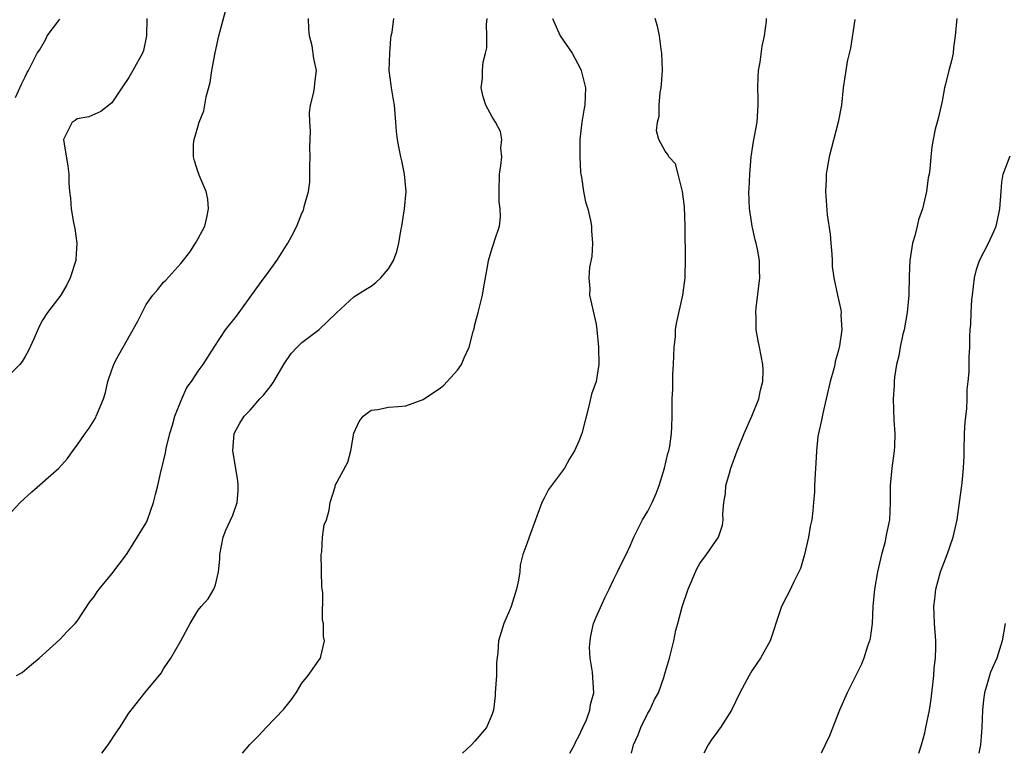
# Model space of a CAD drawing. Units: inches. Extents: x 2526000 to 2529000, y 1551000 to 1554000.
# Drawn here: x 2527866 to 2527980, y 1551000 to 1551085 of the extents above; entities that cross this region are included whole.
import ezdxf

# ---------------------------------------------------------------- set-up
doc = ezdxf.new("R2010")
doc.units = ezdxf.units.IN
doc.header["$MEASUREMENT"] = 0
doc.layers.add('LD25261551_2ft', color=191, linetype='Continuous')

msp = doc.modelspace()

# ---------------------------------------------------------------- linework, layer by layer
at = {"layer": 'LD25261551_2ft'}
for points, elevation in [([(2527865, 1551027.48), (2527866.41, 1551029), (2527867.76, 1551030.24), (2527870.9, 1551033), (2527871.88, 1551034.12), (2527872.5, 1551035), (2527873, 1551035.65), (2527873.94, 1551037), (2527874.39, 1551037.62), (2527875.15, 1551038.85), (2527875.22, 1551039), (2527875.35, 1551039.35), (2527876.04, 1551041), (2527876.27, 1551041.73), (2527876.56, 1551043), (2527877, 1551044.35), (2527877.23, 1551045), (2527877.48, 1551045.48), (2527878.31, 1551047), (2527880.02, 1551049.98), (2527881, 1551051.94), (2527881.77, 1551053), (2527882.35, 1551053.65), (2527883, 1551054.49), (2527883.25, 1551054.75), (2527885, 1551056.65), (2527886.03, 1551057.97), (2527886.69, 1551059), (2527887, 1551059.56), (2527887.76, 1551061), (2527888, 1551062), (2527888.2, 1551063), (2527888.1, 1551064.1), (2527887.94, 1551065), (2527887.12, 1551066.88), (2527887.06, 1551067.06), (2527887, 1551067.2), (2527886.56, 1551068.56), (2527886.45, 1551069), (2527886.47, 1551070.47), (2527886.54, 1551071), (2527887, 1551072.61), (2527887.13, 1551073), (2527887.66, 1551074.34), (2527887.94, 1551075.94), (2527888.4, 1551077.6), (2527888.59, 1551079), (2527888.95, 1551081.05), (2527889.4, 1551083), (2527890.14, 1551085.86)], 7474), ([(2527881.07, 1551085), (2527881.03, 1551083), (2527880.68, 1551081.32), (2527880.56, 1551081), (2527879.46, 1551079), (2527879, 1551078.19), (2527878.17, 1551077), (2527877, 1551075.27), (2527875.73, 1551074.27), (2527874.36, 1551073.64), (2527873, 1551073.39), (2527872.78, 1551073.22), (2527872.43, 1551073), (2527871.43, 1551071), (2527871.5, 1551070.5), (2527871.93, 1551067.93), (2527872.04, 1551067), (2527872.05, 1551065.95), (2527872.13, 1551065), (2527872.22, 1551064.22), (2527872.31, 1551063), (2527872.59, 1551061.41), (2527872.73, 1551060.73), (2527872.98, 1551059), (2527872.84, 1551057.16), (2527872.85, 1551057), (2527872.21, 1551055), (2527871.81, 1551054.19), (2527871.11, 1551053), (2527869.58, 1551051), (2527869, 1551050.1), (2527868.62, 1551049.38), (2527868.04, 1551048.04), (2527867.4, 1551046.6), (2527867, 1551045.89), (2527866.66, 1551045.34), (2527866.4, 1551045), (2527865, 1551043.61)], 7472), ([(2527865.87, 1551075.87), (2527866.57, 1551077.43), (2527867, 1551078.25), (2527867.24, 1551078.76), (2527867.38, 1551079), (2527868.4, 1551081), (2527868.64, 1551081.36), (2527869.37, 1551082.63), (2527869.56, 1551083), (2527871, 1551084.94)], 7470), ([(2527866.01, 1551009), (2527866.64, 1551009.36), (2527867.74, 1551010.26), (2527868.63, 1551011), (2527869, 1551011.36), (2527871, 1551013.17), (2527871.88, 1551014.12), (2527872.77, 1551015), (2527873, 1551015.28), (2527874.49, 1551017.51), (2527875, 1551018.18), (2527875.31, 1551018.69), (2527875.55, 1551019), (2527877, 1551020.75), (2527878.71, 1551023), (2527879, 1551023.43), (2527881, 1551026.68), (2527881.15, 1551027), (2527881.83, 1551029), (2527882.05, 1551029.95), (2527882.33, 1551031), (2527882.73, 1551032.73), (2527882.8, 1551033), (2527882.85, 1551033.15), (2527883.23, 1551034.77), (2527883.28, 1551035.28), (2527883.72, 1551037), (2527884.05, 1551037.95), (2527884.32, 1551039), (2527885.11, 1551041), (2527885.69, 1551042.31), (2527886.22, 1551043), (2527887, 1551044.2), (2527887.58, 1551045), (2527888.84, 1551047), (2527890.17, 1551049), (2527891.42, 1551050.58), (2527893.72, 1551053.72), (2527894.64, 1551055), (2527895, 1551055.52), (2527896.11, 1551057), (2527896.43, 1551057.57), (2527897.21, 1551058.79), (2527897.36, 1551059), (2527897.8, 1551059.8), (2527898.42, 1551061), (2527899, 1551062.48), (2527899.17, 1551062.83), (2527899.23, 1551063), (2527899.27, 1551063.27), (2527899.74, 1551065), (2527899.92, 1551066.08), (2527899.92, 1551067.92), (2527899.95, 1551069), (2527899.92, 1551070.08), (2527900, 1551072), (2527899.9, 1551073), (2527899.86, 1551074.14), (2527899.98, 1551075), (2527900.34, 1551076.34), (2527900.44, 1551077), (2527900.48, 1551077.52), (2527900.67, 1551079), (2527900.37, 1551080.37), (2527900.16, 1551081.84), (2527899.88, 1551083), (2527899.78, 1551083.78), (2527899.77, 1551085)], 7476), ([(2527875.88, 1551000), (2527876.61, 1551001), (2527877.57, 1551002.43), (2527877.96, 1551003), (2527879, 1551004.64), (2527879.27, 1551005), (2527880.85, 1551007), (2527882.72, 1551009.28), (2527883, 1551009.78), (2527883.51, 1551010.49), (2527883.85, 1551011), (2527884.98, 1551013.02), (2527886.06, 1551015), (2527887, 1551016.55), (2527887.35, 1551017), (2527888.14, 1551017.86), (2527888.82, 1551019), (2527889, 1551019.49), (2527889.36, 1551021), (2527889.52, 1551022.48), (2527889.51, 1551023), (2527889.87, 1551025), (2527890.2, 1551025.8), (2527891, 1551027.57), (2527891.51, 1551029), (2527891.63, 1551030.37), (2527891.63, 1551031), (2527891.57, 1551031.57), (2527890.99, 1551035), (2527891.15, 1551037), (2527891.82, 1551038.18), (2527892.32, 1551039), (2527893, 1551039.7), (2527894.14, 1551041), (2527894.56, 1551041.44), (2527895, 1551042.02), (2527895.45, 1551042.55), (2527895.76, 1551043), (2527896.96, 1551045.04), (2527897.75, 1551046.25), (2527898.45, 1551047), (2527899, 1551047.53), (2527900.97, 1551049.03), (2527903, 1551050.95), (2527905, 1551052.82), (2527906.33, 1551053.67), (2527907, 1551054.06), (2527907.54, 1551054.46), (2527908.13, 1551055), (2527909, 1551056.04), (2527909.58, 1551057), (2527909.96, 1551058.04), (2527910.2, 1551059), (2527910.43, 1551060.43), (2527910.55, 1551061), (2527910.87, 1551063), (2527911.04, 1551065), (2527910.87, 1551067), (2527910.54, 1551068.54), (2527910.42, 1551069), (2527910.18, 1551070.18), (2527910.04, 1551071), (2527909.93, 1551071.93), (2527909.87, 1551073), (2527909.68, 1551075), (2527909.6, 1551075.6), (2527909.34, 1551077), (2527909.32, 1551077.31), (2527909.1, 1551079), (2527909.16, 1551081), (2527909.29, 1551082.71), (2527909.32, 1551083), (2527909.42, 1551083.42), (2527909.63, 1551085)], 7478), ([(2527892.13, 1551000), (2527892.97, 1551001.03), (2527893.99, 1551002.01), (2527894.86, 1551003), (2527896.89, 1551005.11), (2527897, 1551005.27), (2527897.79, 1551006.21), (2527898.34, 1551007), (2527899, 1551008.13), (2527899.73, 1551009), (2527901, 1551010.8), (2527901.16, 1551011), (2527901.19, 1551011.19), (2527901.62, 1551013), (2527901.5, 1551013.5), (2527901.48, 1551015), (2527901.39, 1551015.39), (2527901.41, 1551018.59), (2527901.33, 1551019), (2527901.3, 1551019.3), (2527901.25, 1551021), (2527901.27, 1551021.27), (2527901.23, 1551023), (2527901.3, 1551023.3), (2527901.39, 1551025), (2527901.58, 1551026.42), (2527901.82, 1551027), (2527902.13, 1551028.13), (2527902.26, 1551029), (2527902.82, 1551030.82), (2527902.85, 1551031), (2527904.32, 1551033.68), (2527904.65, 1551035), (2527905, 1551037.04), (2527905.62, 1551038.38), (2527906.08, 1551039), (2527907, 1551039.69), (2527907.77, 1551039.77), (2527909, 1551040.04), (2527910.11, 1551040.11), (2527911, 1551040.2), (2527913, 1551040.93), (2527915, 1551042.3), (2527915.39, 1551042.61), (2527917, 1551044.31), (2527917.45, 1551045), (2527917.74, 1551045.74), (2527918.32, 1551047), (2527918.79, 1551048.79), (2527918.89, 1551049.11), (2527919, 1551049.6), (2527919.37, 1551051), (2527919.87, 1551053), (2527920.02, 1551053.98), (2527920.5, 1551056.5), (2527920.58, 1551057), (2527921, 1551058.45), (2527921.2, 1551059), (2527921.27, 1551059.27), (2527921.82, 1551061), (2527921.94, 1551062.06), (2527921.91, 1551063), (2527921.79, 1551063.79), (2527921.78, 1551065), (2527921.84, 1551067), (2527922.01, 1551068.01), (2527922.09, 1551069), (2527921.99, 1551070.01), (2527922.12, 1551071), (2527921.95, 1551071.95), (2527921.39, 1551073), (2527921, 1551073.65), (2527920.24, 1551075), (2527919.95, 1551075.95), (2527919.71, 1551077), (2527919.89, 1551078.11), (2527919.89, 1551079), (2527919.94, 1551079.94), (2527920.21, 1551081), (2527920.38, 1551081.62), (2527920.37, 1551083), (2527920.33, 1551084.33), (2527920.41, 1551085)], 7480), ([(2527927.98, 1551085), (2527928.87, 1551083), (2527930.22, 1551081), (2527931.19, 1551079.19), (2527931.27, 1551079), (2527931.78, 1551077), (2527931.71, 1551075), (2527931.59, 1551074.41), (2527931.35, 1551073), (2527931.11, 1551071), (2527931.11, 1551069), (2527931.22, 1551067.22), (2527931.25, 1551067), (2527931.33, 1551066.67), (2527931.55, 1551065), (2527931.79, 1551063.79), (2527932.04, 1551063), (2527932.34, 1551061.66), (2527932.46, 1551061), (2527932.46, 1551060.46), (2527932.58, 1551059), (2527932.51, 1551057.49), (2527932.23, 1551056.23), (2527932.15, 1551055), (2527932.27, 1551053.73), (2527932.26, 1551053), (2527933, 1551049.64), (2527933.08, 1551049), (2527933.3, 1551047), (2527933.33, 1551045), (2527933, 1551043), (2527932.46, 1551041.54), (2527932.16, 1551040.16), (2527931.34, 1551037), (2527931, 1551036.11), (2527930.51, 1551035), (2527929.93, 1551034.07), (2527929.36, 1551033), (2527927.49, 1551030.51), (2527927, 1551029.5), (2527926.73, 1551029), (2527926.59, 1551028.59), (2527925.99, 1551027), (2527925.26, 1551025), (2527925, 1551024.23), (2527924.53, 1551023), (2527924.23, 1551021.77), (2527924.19, 1551021), (2527924.04, 1551020.04), (2527923.81, 1551019), (2527923.17, 1551017), (2527923, 1551016.52), (2527922.32, 1551015), (2527921.71, 1551013), (2527921.65, 1551011.65), (2527921.48, 1551010.52), (2527921.48, 1551009), (2527921.34, 1551007), (2527921.35, 1551006.65), (2527921.14, 1551005), (2527921, 1551004.54), (2527920.35, 1551003), (2527919, 1551001.4), (2527918.6, 1551001), (2527917.54, 1551000)], 7482), ([(2527929.97, 1551000), (2527930.51, 1551001), (2527930.65, 1551001.35), (2527931, 1551001.98), (2527931.49, 1551003), (2527931.88, 1551003.88), (2527932.28, 1551005), (2527932.35, 1551005.65), (2527932.75, 1551007), (2527932.6, 1551009.4), (2527932.3, 1551011), (2527932.26, 1551012.26), (2527932.3, 1551013), (2527932.4, 1551013.6), (2527932.72, 1551015), (2527933, 1551015.74), (2527934.01, 1551017.99), (2527934.53, 1551019), (2527935, 1551020.07), (2527935.49, 1551021), (2527935.98, 1551022.02), (2527936.49, 1551023), (2527937, 1551024.08), (2527937.36, 1551025), (2527938.37, 1551027), (2527939, 1551028.03), (2527939.49, 1551029), (2527939.95, 1551030.05), (2527940.3, 1551031), (2527940.92, 1551033), (2527941.31, 1551034.69), (2527941.41, 1551035), (2527941.52, 1551035.52), (2527941.73, 1551037), (2527941.78, 1551037.78), (2527941.81, 1551039), (2527941.81, 1551041), (2527941.88, 1551042.12), (2527941.87, 1551043.87), (2527941.95, 1551045), (2527942, 1551046), (2527942.03, 1551047), (2527942.18, 1551048.18), (2527942.2, 1551049), (2527942.29, 1551049.71), (2527943.02, 1551053), (2527943.31, 1551055), (2527943.29, 1551055.29), (2527943.36, 1551057), (2527943.36, 1551058.64), (2527943.3, 1551059.3), (2527943.31, 1551061), (2527943.23, 1551063.23), (2527943.01, 1551065), (2527942.48, 1551067), (2527942.2, 1551068.2), (2527941.41, 1551069), (2527941.29, 1551069.29), (2527941, 1551069.65), (2527940.26, 1551071), (2527940, 1551072), (2527940.11, 1551073), (2527940.3, 1551073.7), (2527940.3, 1551075), (2527940.43, 1551076.43), (2527940.54, 1551077), (2527940.58, 1551077.42), (2527940.67, 1551079), (2527940.62, 1551081), (2527940.54, 1551081.46), (2527940.35, 1551083), (2527940.12, 1551084.12), (2527939.84, 1551085)], 7484), ([(2527937.1, 1551000), (2527937.34, 1551001), (2527937.85, 1551002.15), (2527938.17, 1551003), (2527939, 1551004.65), (2527939.2, 1551005), (2527939.77, 1551006.23), (2527940.22, 1551007), (2527940.89, 1551008.89), (2527940.93, 1551009.07), (2527941.51, 1551011), (2527941.63, 1551011.63), (2527942.01, 1551013), (2527942.24, 1551014.24), (2527942.46, 1551015), (2527942.94, 1551016.94), (2527943.65, 1551019), (2527944.65, 1551021.35), (2527945, 1551021.95), (2527945.78, 1551023), (2527947.14, 1551025), (2527947.62, 1551026.38), (2527947.69, 1551027), (2527947.65, 1551027.65), (2527947.78, 1551029), (2527947.95, 1551030.05), (2527948.02, 1551031), (2527948.41, 1551032.41), (2527948.58, 1551033), (2527949.32, 1551035), (2527950.13, 1551037), (2527951, 1551039), (2527951.82, 1551041), (2527952, 1551042), (2527952.28, 1551043), (2527952.32, 1551044.32), (2527952.29, 1551045), (2527951.91, 1551047), (2527951.73, 1551047.73), (2527951.53, 1551049), (2527951.51, 1551050.49), (2527951.47, 1551051), (2527951.52, 1551051.52), (2527951.92, 1551055), (2527951.9, 1551055.9), (2527951.89, 1551057), (2527951.66, 1551058.34), (2527951.52, 1551059), (2527951.4, 1551059.4), (2527951.05, 1551061), (2527950.78, 1551062.78), (2527950.75, 1551063), (2527950.68, 1551065), (2527950.69, 1551065.31), (2527950.77, 1551067), (2527950.94, 1551069), (2527951.22, 1551070.78), (2527951.61, 1551073), (2527951.69, 1551074.31), (2527951.74, 1551075), (2527951.75, 1551075.75), (2527951.72, 1551077), (2527951.76, 1551078.24), (2527951.8, 1551079), (2527951.96, 1551079.96), (2527952.2, 1551081.8), (2527952.47, 1551083), (2527952.7, 1551084.7), (2527952.7, 1551085)], 7486), ([(2527962.9, 1551084.9), (2527962.43, 1551081.57), (2527962.05, 1551080.05), (2527961.86, 1551079), (2527961.76, 1551078.24), (2527961.57, 1551077), (2527961.36, 1551075), (2527961, 1551073), (2527959.96, 1551069), (2527959.71, 1551067.71), (2527959.59, 1551067), (2527959.59, 1551066.41), (2527959.51, 1551065), (2527959.72, 1551062.28), (2527960.05, 1551060.05), (2527960.13, 1551059), (2527960.25, 1551057.75), (2527960.3, 1551057), (2527960.31, 1551056.31), (2527960.49, 1551055), (2527960.9, 1551053), (2527961.29, 1551051.29), (2527961.32, 1551051), (2527961.29, 1551050.71), (2527961.4, 1551049), (2527961.16, 1551047.16), (2527961, 1551046.49), (2527960.66, 1551045.34), (2527960.61, 1551045), (2527960.49, 1551044.49), (2527960.07, 1551043), (2527959.59, 1551041), (2527959.17, 1551039.17), (2527959.13, 1551038.87), (2527958.65, 1551036.65), (2527958.47, 1551035), (2527958.42, 1551033.58), (2527958.36, 1551033), (2527958.35, 1551032.35), (2527958.26, 1551031), (2527958.26, 1551030.26), (2527958.14, 1551029), (2527958.08, 1551028.08), (2527957.94, 1551027), (2527957.76, 1551026.24), (2527957.55, 1551025), (2527957.08, 1551023), (2527956.62, 1551021.38), (2527956.45, 1551021), (2527955.85, 1551019.85), (2527955.32, 1551018.68), (2527955, 1551018.11), (2527954.44, 1551017), (2527953.79, 1551015), (2527953.61, 1551014.39), (2527953.12, 1551013), (2527952.01, 1551011), (2527951.59, 1551010.41), (2527951, 1551009.53), (2527950.7, 1551009), (2527949.64, 1551007), (2527948.64, 1551005), (2527947.39, 1551003), (2527947.22, 1551002.78), (2527947, 1551002.46), (2527946.37, 1551001.63), (2527945.97, 1551001), (2527945.47, 1551000)], 7488), ([(2527974.72, 1551085), (2527974.53, 1551083), (2527974.33, 1551081.67), (2527974.29, 1551081), (2527974.11, 1551080.11), (2527973.79, 1551079), (2527973.4, 1551077.4), (2527973.29, 1551077), (2527973, 1551075.46), (2527972.57, 1551073.43), (2527972.42, 1551073), (2527972.22, 1551072.22), (2527971.96, 1551071), (2527971.83, 1551070.17), (2527971.7, 1551069), (2527971.59, 1551067.59), (2527971.5, 1551067), (2527971.41, 1551066.59), (2527971.21, 1551065), (2527970.73, 1551063), (2527970.27, 1551061.73), (2527970.13, 1551061), (2527969.85, 1551059.85), (2527969.59, 1551059), (2527969.28, 1551057), (2527969.19, 1551055.19), (2527969.16, 1551053), (2527968.98, 1551051), (2527968.63, 1551049), (2527968.48, 1551048.48), (2527968.16, 1551047), (2527968, 1551046), (2527967.74, 1551045), (2527967.52, 1551043.52), (2527967.47, 1551043), (2527967.45, 1551042.55), (2527967.34, 1551041), (2527967.44, 1551038.56), (2527967.56, 1551037), (2527967.51, 1551035.51), (2527967.46, 1551035), (2527967.18, 1551033), (2527967, 1551031), (2527967.01, 1551029), (2527966.93, 1551027), (2527966.57, 1551025.43), (2527966.51, 1551025), (2527966.37, 1551024.37), (2527966, 1551023), (2527965.54, 1551021), (2527965.19, 1551019), (2527965.01, 1551017), (2527964.91, 1551015), (2527964.69, 1551013.31), (2527964.61, 1551013), (2527964.39, 1551012.39), (2527963.96, 1551011), (2527963.7, 1551010.3), (2527963.03, 1551009), (2527962.04, 1551007), (2527961.15, 1551005), (2527959.99, 1551002.01), (2527959.5, 1551001), (2527959.03, 1551000)], 7490), ([(2527970.33, 1551000), (2527970.64, 1551001), (2527971, 1551002.38), (2527971.14, 1551003), (2527971.54, 1551005), (2527971.73, 1551006.27), (2527972.04, 1551009), (2527972.1, 1551009.9), (2527972.24, 1551011), (2527972.28, 1551012.28), (2527972.28, 1551013), (2527972.14, 1551015), (2527972.08, 1551016.08), (2527972.06, 1551017), (2527972.17, 1551017.83), (2527972.29, 1551019), (2527972.83, 1551021), (2527973.6, 1551023), (2527973.89, 1551023.89), (2527974.28, 1551025), (2527974.75, 1551027), (2527975.03, 1551029), (2527975.29, 1551031), (2527975.31, 1551031.31), (2527975.5, 1551033), (2527975.57, 1551034.43), (2527975.56, 1551035), (2527975.6, 1551037), (2527975.66, 1551038.34), (2527975.87, 1551039.87), (2527975.91, 1551041), (2527975.91, 1551042.09), (2527976.03, 1551043), (2527976.13, 1551044.13), (2527976.13, 1551045), (2527976.15, 1551045.85), (2527976.21, 1551047), (2527976.22, 1551048.22), (2527976.26, 1551049), (2527976.34, 1551049.66), (2527976.37, 1551051), (2527976.45, 1551052.45), (2527976.53, 1551053), (2527976.75, 1551055), (2527977, 1551055.98), (2527977.33, 1551057), (2527978.38, 1551059), (2527979, 1551060.38), (2527979.24, 1551061), (2527979.57, 1551062.43), (2527979.67, 1551063), (2527979.82, 1551065), (2527979.93, 1551066.07), (2527980.08, 1551067), (2527980.87, 1551069.13)], 7492), ([(2527980.31, 1551015), (2527979.96, 1551013), (2527979.32, 1551011), (2527978.61, 1551009.39), (2527978.49, 1551009), (2527978.31, 1551008.31), (2527977.9, 1551007), (2527977.8, 1551006.2), (2527977.68, 1551005), (2527977.61, 1551003), (2527977.57, 1551002.43), (2527977.44, 1551001), (2527977.27, 1551000)], 7494)]:
    msp.add_lwpolyline(points, dxfattribs=dict(at, elevation=elevation))

doc.saveas('drawing.dxf')
